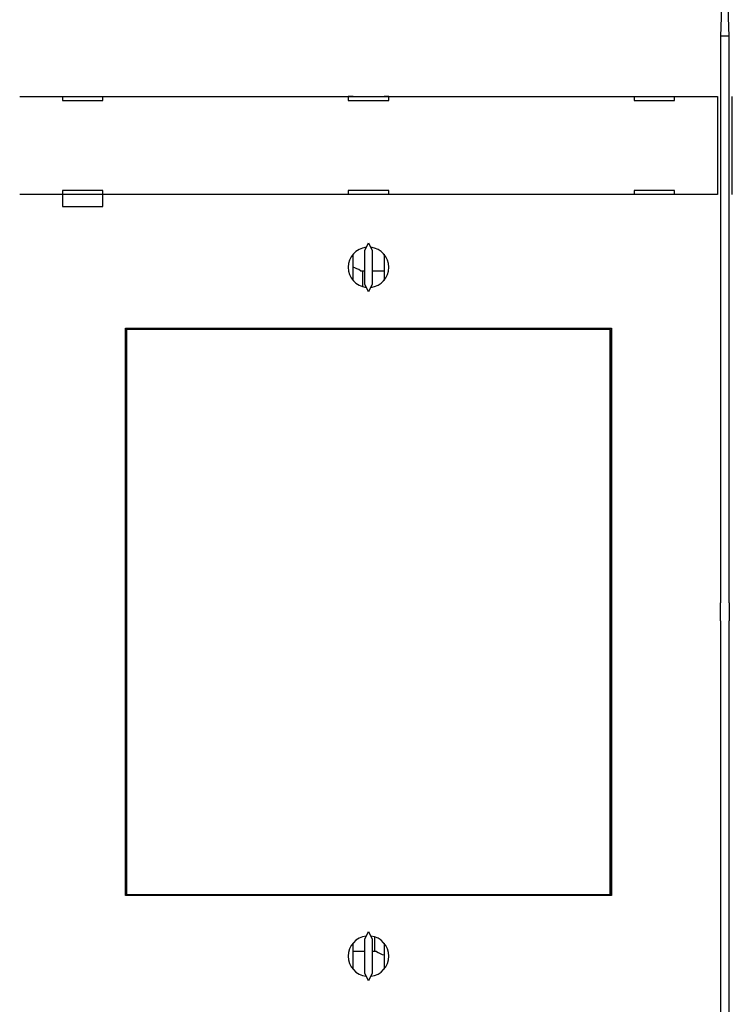
# Model space of a CAD drawing. Extents: x 88 to 1189, y 0 to 767.
# Drawn here: x 712 to 800, y 227 to 348 of the extents above; entities that cross this region are included whole.
import ezdxf

# ---------------------------------------------------------------- set-up
doc = ezdxf.new("R2010")
doc.units = 0
doc.linetypes.add('HIDDENNEW0', pattern=[4.5, 1.5, -1.5, 1.5])
doc.layers.add('MUOTOVIIVAT', color=40, linetype='HIDDENNEW0')

msp = doc.modelspace()

# ---------------------------------------------------------------- linework, layer by layer
at = {"layer": 'MUOTOVIIVAT', "color": 40, "linetype": 'CONTINUOUS'}
for p, q in [((798.29635, 346.26237), (798.5408, 353.26237)), ((799.0408, 353.26237), (799.28524, 346.26237)), ((798.29813, 346.31334), (799.28346, 346.31334)), ((798.29635, 276.36237), (798.29635, 346.26237)), ((799.28524, 346.26237), (799.28524, 276.36237)), ((711.71562, 338.86558), (712.4152, 338.86558)), ((712.4152, 338.86558), (797.1664, 338.86558)), ((716.9908, 338.86558), (716.9908, 338.36558)), ((716.9908, 338.36558), (721.9908, 338.36558)), ((721.9908, 338.36558), (721.9908, 338.86558)), ((752.2908, 338.86558), (752.2908, 338.36558)), ((752.87726, 338.83799), (752.2908, 338.83799)), ((752.2908, 338.36558), (757.2908, 338.36558)), ((752.87726, 338.83799), (752.87726, 338.86558)), ((756.70609, 338.86558), (756.70609, 338.83799)), ((757.2908, 338.83799), (756.70609, 338.83799)), ((757.2908, 338.36558), (757.2908, 338.86558)), ((787.5908, 338.86558), (787.5908, 338.36558)), ((787.5908, 338.36558), (792.5908, 338.36558)), ((792.5908, 338.36558), (792.5908, 338.86558)), ((797.1664, 338.86558), (797.86597, 338.86558)), ((797.86597, 338.86558), (797.86597, 338.86558)), ((797.86683, 338.86558), (797.86683, 326.76558)), ((799.71477, 338.86558), (799.71477, 338.86558)), ((799.71477, 326.76558), (799.71477, 338.86558)), ((721.9908, 327.26558), (716.9908, 327.26558)), ((716.9908, 327.26558), (716.9908, 326.76558)), ((721.9908, 326.76558), (721.9908, 327.26558)), ((752.2908, 327.26558), (752.2908, 326.76558)), ((757.2908, 327.26558), (752.2908, 327.26558)), ((757.2908, 326.76558), (757.2908, 327.26558)), ((787.5908, 327.26558), (787.5908, 326.76558)), ((792.5908, 327.26558), (787.5908, 327.26558)), ((792.5908, 326.76558), (792.5908, 327.26558)), ((712.4152, 326.76558), (711.71562, 326.76558)), ((711.71562, 326.76558), (711.71562, 326.76558)), ((797.1664, 326.76558), (712.4152, 326.76558)), ((716.9908, 326.76558), (716.9908, 325.26558)), ((721.9908, 325.26558), (721.9908, 326.76558)), ((797.86597, 326.76558), (797.1664, 326.76558)), ((797.86683, 326.76558), (797.86683, 326.76558)), ((716.9908, 325.26558), (721.9908, 325.26558)), ((754.73211, 320.76501), (754.2908, 319.81862)), ((754.2908, 319.81862), (754.2908, 315.71255)), ((755.2908, 319.81862), (754.84949, 320.76501)), ((755.2908, 315.71255), (755.2908, 319.81862)), ((752.87726, 316.15674), (752.87726, 319.37442)), ((756.70635, 319.37203), (756.70635, 316.15914)), ((753.79167, 317.33798), (754.2908, 317.33798)), ((754.06992, 315.37177), (754.06992, 317.33798)), ((755.2908, 317.33798), (756.70635, 317.33798)), ((754.2908, 315.71255), (754.73211, 314.76616)), ((754.84949, 314.76616), (755.2908, 315.71255)), ((724.7908, 240.26558), (724.7908, 310.26558)), ((724.7908, 310.26558), (784.7908, 310.26558)), ((724.88542, 310.07441), (724.91684, 310.07441)), ((724.88542, 308.07441), (724.88542, 310.07441)), ((784.62957, 310.07441), (724.91684, 310.07441)), ((724.91684, 310.07441), (724.91684, 240.37441)), ((748.2908, 310.07441), (748.2908, 310.26558)), ((761.2908, 310.26558), (761.2908, 310.07441)), ((784.62957, 310.07441), (784.66098, 310.07441)), ((784.62957, 240.37441), (784.62957, 310.07441)), ((784.66098, 310.07441), (784.66098, 308.07441)), ((784.7908, 310.26558), (784.7908, 240.26558)), ((724.7908, 308.76558), (724.88539, 308.76558)), ((784.661, 308.76558), (784.7908, 308.76558)), ((724.8732, 308.07441), (724.7908, 308.07441)), ((724.88542, 308.07441), (724.8732, 308.07441)), ((724.8732, 242.37441), (724.8732, 308.07441)), ((784.6732, 308.07441), (784.66098, 308.07441)), ((784.7908, 308.07441), (784.6732, 308.07441)), ((784.6732, 308.07441), (784.6732, 242.37441)), ((798.22651, 276.36237), (798.29635, 276.36237)), ((798.22655, 276.36237), (798.22655, 274.16237)), ((799.28524, 276.36237), (799.35509, 276.36237)), ((799.35504, 274.16237), (799.35504, 276.36237)), ((798.29635, 274.16237), (798.22651, 274.16237)), ((798.29635, 204.26237), (798.29635, 274.16237)), ((799.35509, 274.16237), (799.28524, 274.16237)), ((799.28524, 274.16237), (799.28525, 204.26237)), ((724.7908, 242.37441), (724.8732, 242.37441)), ((724.8732, 242.37441), (724.88542, 242.37441)), ((724.88542, 240.37441), (724.88542, 242.37441)), ((784.66099, 242.37441), (784.6732, 242.37441)), ((784.66099, 242.37441), (784.66099, 240.37441)), ((784.6732, 242.37441), (784.7908, 242.37441)), ((724.88539, 241.76558), (724.7908, 241.76558)), ((784.7908, 241.76558), (784.661, 241.76558)), ((784.7908, 240.26558), (724.7908, 240.26558)), ((724.91684, 240.37441), (724.88542, 240.37441)), ((724.91684, 240.37441), (784.62957, 240.37441)), ((748.2908, 240.26558), (748.2908, 240.37441)), ((761.2908, 240.37441), (761.2908, 240.26558)), ((784.66099, 240.37441), (784.62957, 240.37441)), ((754.73211, 235.76501), (754.2908, 234.81862)), ((755.2908, 234.81862), (754.84949, 235.76501)), ((754.2908, 234.81862), (754.2908, 230.71255)), ((755.2908, 230.71255), (755.2908, 234.81862)), ((755.51055, 235.15973), (755.51055, 233.33798)), ((752.877, 231.15705), (752.877, 234.37411)), ((754.2908, 233.33798), (752.877, 233.33798)), ((755.79167, 233.33798), (755.2908, 233.33798)), ((756.70609, 234.37234), (756.70609, 231.15883)), ((754.2908, 230.71255), (754.73211, 229.76616)), ((754.84949, 229.76616), (755.2908, 230.71255))]:
    msp.add_line(p, q, dxfattribs=at)
for centre, start, end in [((754.7908, 317.76558), 96.892104, 263.1079), ((754.7908, 317.76558), 276.8921, 443.1079), ((752.29167, 315.33798), 53.130103, 76.453431), ((754.7908, 232.76558), 96.892104, 263.1079), ((754.7908, 232.76558), 276.8921, 443.1079), ((757.29167, 235.33798), 233.1301, 256.45362)]:
    msp.add_arc(centre, 2.5, start, end, dxfattribs=at)

doc.saveas('drawing.dxf')
